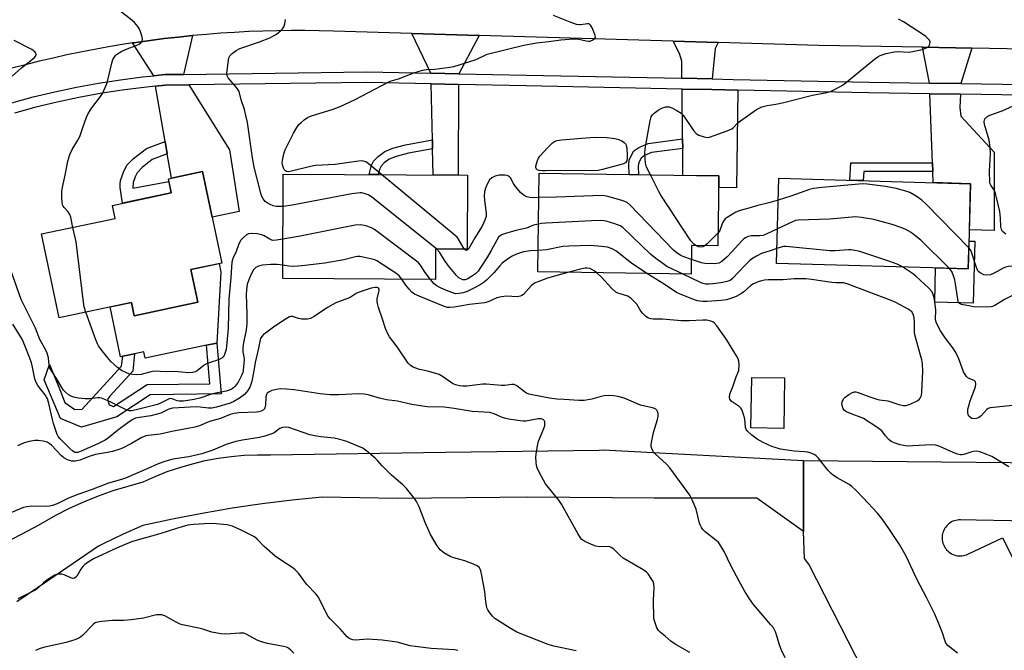
# Model space of a CAD drawing. Units: inches. Extents: x 1261764 to 1267764, y 517453 to 521453.
# Drawn here: x 1265470 to 1265814, y 518654 to 518874 of the extents above; entities that cross this region are included whole.
import ezdxf

# ---------------------------------------------------------------- set-up
doc = ezdxf.new("R2010")
doc.units = ezdxf.units.IN
doc.header["$MEASUREMENT"] = 0
for name, color, linetype in [('BLDG-Footprint', 5, 'Continuous'), ('CULTRL-Pad', 6, 'Continuous'), ('TRANS-Driveway', 251, 'Continuous'), ('TRANS-Non Street Sidewalk', 7, 'Continuous'), ('TRANS-Parking Lot', 4, 'Continuous'), ('TRANS-Road', 130, 'Continuous'), ('TRANS-Street Sidewalk', 7, 'Continuous'), ('Undefined', 1, 'Continuous')]:
    doc.layers.add(name, color=color, linetype=linetype)

msp = doc.modelspace()

# ---------------------------------------------------------------- linework, layer by layer
at = {"layer": 'BLDG-Footprint'}
for points, elevation in [([(1265531.77, 518775.36), (1265509.56, 518770.68), (1265508.59, 518775.31), (1265483.33, 518769.98), (1265477.16, 518799.23), (1265502.91, 518804.66), (1265501.94, 518809.23), (1265522.53, 518813.57), (1265521.49, 518818.52), (1265533.42, 518821.04), (1265540.17, 518789.08), (1265529.36, 518786.8)], 426.81), ([(1265626.07, 518819.78), (1265625.91, 518793.91), (1265614.89, 518793.97), (1265614.82, 518783.33), (1265561.45, 518783.66), (1265561.67, 518820.17)], 427.01), ([(1265713.9, 518819.53), (1265713.54, 518795.05), (1265704.31, 518795.18), (1265704.16, 518785.21), (1265650.55, 518786), (1265651.05, 518820.45)], 429.98), ([(1265801.84, 518816.79), (1265800.99, 518787.05), (1265733.96, 518788.96), (1265734.81, 518818.71)], 431.3), ([(1265736.78, 518748.96), (1265736.5, 518731.34), (1265725.07, 518731.52), (1265725.35, 518749.14)], 424.45)]:
    msp.add_lwpolyline(points, close=True, dxfattribs=dict(at, elevation=elevation))
at = {"layer": 'CULTRL-Pad'}
for points in [[(1265803.27, 518796.69), (1265802.66, 518775.05), (1265789.27, 518775.43), (1265789.61, 518787.38), (1265800.99, 518787.05), (1265801.27, 518796.74)], [(1265539.88, 518785.84), (1265538.44, 518761.13), (1265534.86, 518760.37), (1265513.4, 518755.84), (1265512.93, 518758.07), (1265509.69, 518757.39), (1265505.54, 518756.51), (1265504.81, 518756.36), (1265501.15, 518773.74), (1265508.59, 518775.31), (1265509.56, 518770.68), (1265531.77, 518775.37), (1265529.36, 518786.8), (1265539.24, 518788.88)]]:
    msp.add_lwpolyline(points, close=True, dxfattribs=at)
at = {"layer": 'TRANS-Driveway'}
for points in [[(1265526.8, 518854.97), (1265520.26, 518854.88), (1265516.39, 518854.49), (1265508.98, 518865.93), (1265510.29, 518866.13), (1265515.17, 518866.82), (1265520.07, 518867.45), (1265524.97, 518868.02), (1265529.88, 518868.52)], [(1265630.05, 518868.55), (1265622.95, 518855.21), (1265613.24, 518855.42), (1265606.53, 518869.24)], [(1265713.64, 518866.11), (1265712.56, 518863.96), (1265711.47, 518853.37), (1265700.97, 518853.59), (1265700.91, 518859.64), (1265700.09, 518862.24), (1265697.92, 518866.57)], [(1265802.21, 518864.11), (1265798.46, 518851.76), (1265787.45, 518851.93), (1265784.97, 518864.43)], [(1265521.12, 518827.17), (1265520.37, 518831.5), (1265517.02, 518850.81), (1265520.47, 518851.15), (1265528.6, 518851.27), (1265542.84, 518828.59), (1265546.28, 518807.09), (1265536.79, 518805.09), (1265533.42, 518821.04), (1265522.58, 518818.75)], [(1265622.93, 518851.48), (1265622.73, 518819.8), (1265614.02, 518819.85), (1265613.81, 518829.02), (1265613.75, 518832.1), (1265613.32, 518851.69)], [(1265720.45, 518849.46), (1265720, 518815.32), (1265713.84, 518815.41), (1265713.9, 518819.53), (1265701.32, 518819.71), (1265701.22, 518829.09), (1265701.19, 518832.46), (1265701.01, 518849.86), (1265711.39, 518849.64)], [(1265798.3, 518848.03), (1265798.09, 518843.41), (1265798.44, 518840.43), (1265810, 518827.76), (1265810.06, 518800.39), (1265801.38, 518800.64), (1265801.84, 518816.79), (1265788.71, 518817.17), (1265788.57, 518821.02), (1265788.46, 518824.03), (1265787.59, 518848.19)]]:
    msp.add_lwpolyline(points, close=True, dxfattribs=at)
at = {"layer": 'TRANS-Non Street Sidewalk'}
for points in [[(1265521.12, 518827.17), (1265515.79, 518825.23), (1265512.31, 518822.47), (1265510.61, 518820.61), (1265509.86, 518819.15), (1265509.17, 518817.26), (1265509.05, 518815.22), (1265521.69, 518817.56), (1265522.53, 518813.57), (1265509.75, 518810.87), (1265505.52, 518809.98), (1265504.68, 518815.46), (1265504.62, 518816.79), (1265504.76, 518817.95), (1265505.78, 518820.83), (1265507.04, 518823.23), (1265509.29, 518825.6), (1265513.89, 518829.13), (1265520.37, 518831.5)], [(1265613.81, 518829.02), (1265605.38, 518827.51), (1265601.05, 518826.33), (1265598.68, 518825.33), (1265596.94, 518824.06), (1265595.8, 518822.94), (1265595.24, 518821.71), (1265594.82, 518819.97), (1265591.7, 518819.99), (1265592.51, 518823.27), (1265593.16, 518824.71), (1265594.82, 518826.34), (1265597.18, 518828.04), (1265599.91, 518829.16), (1265604.31, 518830.41), (1265613.75, 518832.1)], [(1265701.22, 518829.09), (1265690.33, 518827.64), (1265687.86, 518826.63), (1265686.67, 518825.76), (1265685.9, 518824.19), (1265685.7, 518822.95), (1265685.83, 518819.94), (1265682.47, 518819.99), (1265682.36, 518823.48), (1265682.57, 518825), (1265683.41, 518827.04), (1265684.15, 518828.21), (1265685.93, 518829.48), (1265689.2, 518830.87), (1265701.19, 518832.46)], [(1265788.57, 518821.02), (1265764.51, 518821.01), (1265764.31, 518817.86), (1265759.62, 518818), (1265760.02, 518824.02), (1265788.46, 518824.03)], [(1265515.15, 518743.08), (1265503.52, 518735.4), (1265491.17, 518731.77), (1265491.15, 518731.78), (1265483.75, 518734.74), (1265478.06, 518748.31), (1265479.98, 518753.67), (1265483.78, 518744.3), (1265484.66, 518742.13), (1265485.37, 518740.38), (1265488.85, 518737.97), (1265491.41, 518738.04), (1265505.17, 518753.05), (1265505.54, 518756.51), (1265509.69, 518757.39), (1265509.04, 518751.3), (1265501, 518742.53), (1265500.25, 518741.45), (1265500.77, 518739.57), (1265502.27, 518738.92), (1265514.04, 518746.7), (1265536.03, 518746.95), (1265534.86, 518760.37), (1265538.44, 518761.13), (1265539.99, 518743.36)]]:
    msp.add_lwpolyline(points, close=True, dxfattribs=at)
at = {"layer": 'TRANS-Parking Lot'}
for points in [[(1265853.79, 518474.26, 0), (1265798.04, 518580.99, 0), (1265791.88, 518592.79, 0), (1265745.33, 518683.96, 0), (1265743.81, 518685.88, 0), (1265743.39, 518695.35, 0), (1265743.44, 518707.65, 0), (1265743.48, 518720.09, 0), (1265827.88, 518719.3, 0)], [(1265840.5, 518698.56, 0), (1265803.81, 518699.3, 0), (1265798.27, 518699.41, 0), (1265797.73, 518699.39, 0), (1265797.19, 518699.33, 0), (1265796.66, 518699.22, 0), (1265796.14, 518699.07, 0), (1265795.64, 518698.88, 0), (1265795.16, 518698.64, 0), (1265794.69, 518698.36, 0), (1265794.26, 518698.05, 0), (1265793.85, 518697.69, 0), (1265793.47, 518697.31, 0), (1265793.13, 518696.89, 0), (1265792.82, 518696.45, 0), (1265792.56, 518695.98, 0), (1265792.33, 518695.49, 0), (1265792.15, 518694.98, 0), (1265792.01, 518694.46, 0), (1265791.92, 518693.93, 0), (1265791.87, 518693.39, 0), (1265791.87, 518692.85, 0), (1265791.91, 518692.31, 0), (1265792, 518691.78, 0), (1265792.14, 518691.26, 0), (1265792.32, 518690.75, 0), (1265792.54, 518690.26, 0), (1265792.8, 518689.78, 0), (1265793.11, 518689.34, 0), (1265793.45, 518688.92, 0), (1265793.82, 518688.53, 0), (1265794.23, 518688.18, 0), (1265794.67, 518687.86, 0), (1265795.13, 518687.58, 0), (1265795.61, 518687.34, 0), (1265796.11, 518687.14, 0), (1265796.63, 518686.99, 0), (1265797.16, 518686.88, 0), (1265797.7, 518686.81, 0), (1265798.23, 518686.8, 0), (1265798.77, 518686.83, 0), (1265799.31, 518686.9, 0), (1265799.83, 518687.02, 0), (1265800.35, 518687.19, 0), (1265800.85, 518687.4, 0), (1265812.95, 518693.1, 0), (1265884, 518551.47, 0)]]:
    msp.add_polyline3d(points, dxfattribs=at)
at = {"layer": 'TRANS-Road'}
for points in [[(1265863.99, 518862.98), (1265802.21, 518864.11), (1265784.97, 518864.43), (1265748.76, 518865.09), (1265713.64, 518866.11), (1265697.92, 518866.57), (1265630.05, 518868.55), (1265606.53, 518869.24), (1265579.16, 518870.04), (1265574.22, 518870.17), (1265569.29, 518870.24), (1265564.36, 518870.25), (1265559.42, 518870.19), (1265554.49, 518870.07), (1265549.56, 518869.89), (1265544.63, 518869.64), (1265539.71, 518869.33), (1265534.79, 518868.95), (1265529.88, 518868.52), (1265524.97, 518868.02), (1265520.07, 518867.45), (1265515.17, 518866.82), (1265510.29, 518866.13), (1265508.98, 518865.93), (1265505.41, 518865.38), (1265500.54, 518864.56), (1265495.69, 518863.69), (1265490.85, 518862.74), (1265486.02, 518861.74), (1265481.2, 518860.67), (1265476.4, 518859.55), (1265471.61, 518858.36), (1265466.83, 518857.11)], [(1265450.79, 518684.39), (1265470.14, 518694.44), (1265476.08, 518697.53), (1265482.13, 518701.07), (1265487.01, 518703.51), (1265491.98, 518705.74), (1265497.05, 518707.78), (1265502.19, 518709.6), (1265507.4, 518711.21), (1265512.68, 518712.61), (1265516.85, 518714.52), (1265521.12, 518716.23), (1265525.47, 518717.72), (1265529.88, 518719), (1265534.35, 518720.07), (1265538.87, 518720.92), (1265543.42, 518721.54), (1265548, 518721.95), (1265552.59, 518722.13), (1265557.19, 518722.09), (1265618.38, 518722.98), (1265671.99, 518723.77), (1265673.45, 518723.8), (1265743.48, 518720.09), (1265743.44, 518707.65), (1265743.39, 518695.35), (1265727.12, 518706.99), (1265691.26, 518706.97), (1265647.1, 518707.27), (1265637.35, 518707.17), (1265601.51, 518706.8), (1265575.24, 518707.27), (1265564.72, 518706.24), (1265554.22, 518704.95), (1265543.76, 518703.42), (1265533.33, 518701.65), (1265522.95, 518699.63), (1265512.62, 518697.37), (1265505.73, 518694.37), (1265498.95, 518691.14), (1265497.06, 518690.17), (1265479.4, 518678.05), (1265468.51, 518670.79)]]:
    msp.add_lwpolyline(points, dxfattribs=at)
at = {"layer": 'TRANS-Street Sidewalk'}
for points in [[(1265466.75, 518845.03), (1265474.26, 518847.07), (1265481.83, 518848.9), (1265489.44, 518850.52), (1265497.1, 518851.93), (1265504.79, 518853.12), (1265512.51, 518854.11), (1265516.39, 518854.49), (1265520.26, 518854.88), (1265526.8, 518854.97), (1265590.81, 518855.9), (1265613.24, 518855.42), (1265622.95, 518855.21), (1265646.57, 518854.71), (1265700.97, 518853.59), (1265711.47, 518853.37), (1265718.88, 518853.22), (1265766.33, 518852.24), (1265787.45, 518851.93), (1265798.46, 518851.76), (1265834.5, 518851.22)], [(1265834.42, 518847.49), (1265798.3, 518848.03), (1265787.59, 518848.19), (1265766.26, 518848.51), (1265760.26, 518848.64), (1265720.45, 518849.46), (1265711.39, 518849.64), (1265701.01, 518849.86), (1265646.49, 518850.98), (1265622.93, 518851.48), (1265613.32, 518851.69), (1265590.79, 518852.17), (1265528.6, 518851.27), (1265520.47, 518851.15), (1265517.02, 518850.81), (1265512.93, 518850.4), (1265505.31, 518849.43), (1265497.72, 518848.25), (1265490.17, 518846.86), (1265482.65, 518845.26), (1265475.19, 518843.46), (1265467.77, 518841.45)]]:
    msp.add_lwpolyline(points, dxfattribs=at)
at = {"layer": 'Undefined'}
for points, elevation in [([(1265488.16, 518801.55), (1265487.4, 518805.11), (1265487.07, 518806.08), (1265486.48, 518806.93), (1265485.04, 518808.53), (1265484.74, 518808.96), (1265484.52, 518809.45), (1265484.36, 518810.29), (1265484.24, 518812.06), (1265484.23, 518813.84), (1265484.36, 518814.96), (1265485.6, 518820.3), (1265486.33, 518824.64), (1265487.02, 518827), (1265487.83, 518828.69), (1265489.84, 518832), (1265490.54, 518833.31), (1265491.67, 518836.36), (1265492.85, 518839.99), (1265493.44, 518841.32), (1265494.72, 518843.29), (1265497.82, 518847.22), (1265498.49, 518848.3), (1265498.99, 518849.32), (1265499.89, 518851.42), (1265500.27, 518852.5), (1265501.85, 518859.31), (1265502.12, 518860.13), (1265502.51, 518860.89), (1265503.02, 518861.56), (1265503.42, 518861.92), (1265504.31, 518862.54), (1265505.25, 518863.06), (1265507.12, 518863.94), (1265510.27, 518865.02), (1265511.27, 518865.49), (1265511.86, 518865.99), (1265512.16, 518866.38), (1265512.36, 518866.82), (1265512.41, 518867.35), (1265512.22, 518868.48), (1265511.69, 518870.2), (1265511.3, 518870.99), (1265510.78, 518871.72), (1265509.62, 518873.08), (1265508.78, 518873.91), (1265504.02, 518877.5)], 426), ([(1265561.6, 518808.87), (1265560.19, 518808.78), (1265559.12, 518808.83), (1265558.09, 518809.05), (1265557.03, 518809.49), (1265556.04, 518810.05), (1265555.36, 518810.62), (1265554.64, 518811.47), (1265554.17, 518812.33), (1265553.81, 518813.44), (1265551.47, 518822.59), (1265550.92, 518825.81), (1265549.12, 518838.22), (1265548.74, 518840.14), (1265548.1, 518842.69), (1265546.99, 518846.08), (1265546.37, 518848.49), (1265546.09, 518849.27), (1265545.34, 518850.38), (1265542.41, 518853.73), (1265542.03, 518854.46), (1265541.94, 518855.26), (1265542.14, 518857.26), (1265542.68, 518860.71), (1265542.98, 518861.47), (1265543.74, 518862.3), (1265545.18, 518863.36), (1265546.49, 518864.05), (1265553.31, 518866.35), (1265556.91, 518867.79), (1265558.26, 518868.42), (1265559.23, 518869.04), (1265560.8, 518870.31), (1265561.4, 518870.91), (1265561.85, 518871.6), (1265562.17, 518872.68), (1265562.37, 518874.11)], 428), ([(1265596.02, 518819.96), (1265591.26, 518823.9), (1265590.54, 518824.39), (1265589.72, 518824.69), (1265588.89, 518824.74), (1265587.16, 518824.57), (1265579.83, 518823.45), (1265572.94, 518823.13), (1265571.12, 518822.79), (1265564.55, 518821.11), (1265563.43, 518820.96), (1265562.82, 518821.06), (1265562.44, 518821.28), (1265561.95, 518821.77), (1265561.7, 518822.19), (1265561.33, 518823.45), (1265561.28, 518823.98), (1265561.35, 518824.86), (1265561.84, 518827.19), (1265562.29, 518828.6), (1265565.27, 518834.42), (1265566.44, 518836.46), (1265567.09, 518837.42), (1265567.87, 518838.22), (1265568.98, 518839.09), (1265570.14, 518839.88), (1265571.18, 518840.36), (1265579.1, 518842.82), (1265580.95, 518843.48), (1265582.82, 518844.28), (1265587.05, 518846.26), (1265595.84, 518850.99), (1265599.01, 518852.58), (1265599.84, 518852.86), (1265601.97, 518853.38), (1265607.23, 518855.54), (1265610.29, 518856.4), (1265611.7, 518856.65), (1265614.59, 518856.81), (1265616.34, 518856.99), (1265619.82, 518857.45), (1265621.25, 518857.75), (1265628.75, 518860.04), (1265629.8, 518860.48), (1265631.92, 518861.6), (1265632.93, 518861.99), (1265645.72, 518865.17), (1265650.16, 518865.95), (1265654.44, 518866.41), (1265658.67, 518867), (1265663.04, 518867.43), (1265664.49, 518867.42), (1265667.46, 518866.69), (1265668.3, 518866.58), (1265668.85, 518866.61), (1265669.62, 518866.87), (1265670.46, 518867.46), (1265670.7, 518867.84), (1265670.68, 518868.54), (1265670.21, 518869.85), (1265669.48, 518871.44), (1265669.05, 518872.12), (1265668.69, 518872.46), (1265668.41, 518872.58), (1265667.93, 518872.64), (1265665.47, 518872.28), (1265664.96, 518872.28), (1265664.12, 518872.44), (1265661.92, 518873.19), (1265656.1, 518875.53)], 430), ([(1265689.91, 518819.88), (1265688.6, 518822.58), (1265688.22, 518823.94), (1265688.07, 518825.61), (1265688.03, 518827.28), (1265688.14, 518828.94), (1265688.35, 518830.36), (1265689.85, 518838.75), (1265690.24, 518840.13), (1265690.66, 518840.82), (1265691.26, 518841.42), (1265692.66, 518842.46), (1265693.9, 518843.21), (1265695.16, 518843.59), (1265696.45, 518843.61), (1265697.47, 518843.32), (1265699.21, 518842.39), (1265700.63, 518841.47), (1265701.43, 518840.7), (1265704.97, 518835.36), (1265705.89, 518834.3), (1265706.84, 518833.76), (1265708.7, 518833.12), (1265709.77, 518832.95), (1265710.61, 518833.08), (1265716.78, 518835.29), (1265718.39, 518836), (1265719.01, 518836.46), (1265720.51, 518838.05), (1265721.4, 518838.76), (1265727.06, 518842.65), (1265728.85, 518843.59), (1265730.79, 518844.12), (1265733.74, 518844.58), (1265736.61, 518845.16), (1265746.63, 518847.73), (1265751.56, 518848.64), (1265752.85, 518849.04), (1265754.45, 518849.76), (1265756.27, 518850.68), (1265757.26, 518851.32), (1265768.25, 518860.28), (1265769.41, 518861.14), (1265770.16, 518861.55), (1265772.33, 518862.22), (1265775.1, 518862.87), (1265776.25, 518862.93), (1265780.35, 518862.74), (1265783.26, 518863.27), (1265785, 518863.68), (1265786.11, 518864.08), (1265786.84, 518864.52), (1265787.25, 518864.86), (1265787.63, 518865.47), (1265787.67, 518866.17), (1265787.42, 518866.87), (1265786.9, 518867.54), (1265786.02, 518868.32), (1265778.35, 518873.36), (1265776.6, 518874.22)], 432), ([(1265466.96, 518854.38), (1265470.23, 518857.25), (1265474.55, 518860.78), (1265475.04, 518861.36), (1265475.26, 518861.95), (1265475.19, 518862.35), (1265474.91, 518862.75), (1265473.82, 518863.64), (1265467.63, 518866.78)], 424), ([(1265814.1, 518799.22), (1265812.99, 518800.14), (1265812.58, 518800.77), (1265812.39, 518801.67), (1265812.25, 518804.8), (1265812.02, 518807.03), (1265810.92, 518811.94), (1265810.53, 518813.32), (1265810.24, 518814.06), (1265809.89, 518814.72), (1265808.83, 518816.25), (1265808.64, 518816.74), (1265808.53, 518817.28), (1265808.47, 518821.06), (1265808.72, 518827.37), (1265808.69, 518829.4), (1265808.31, 518832), (1265806.66, 518837.45), (1265806.58, 518838.51), (1265806.82, 518839.41), (1265807.14, 518839.83), (1265807.54, 518840.19), (1265808.5, 518840.75), (1265812.84, 518842.23), (1265822.81, 518846.76)], 434), ([(1265625, 518793.92), (1265624.5, 518794.64), (1265622.93, 518797.44), (1265622.41, 518798.11), (1265621.77, 518798.73), (1265596.02, 518819.96)], 430), ([(1265650.93, 518811.94), (1265648.94, 518811.9), (1265647.81, 518811.96), (1265646.75, 518812.23), (1265645.78, 518812.69), (1265644.7, 518813.64), (1265642.77, 518815.83), (1265642.08, 518816.84), (1265641.06, 518818.8), (1265640.74, 518819.19), (1265640.34, 518819.47), (1265639.86, 518819.62), (1265639.06, 518819.73), (1265637.09, 518819.74), (1265635.73, 518819.44), (1265634.48, 518818.85), (1265633.67, 518818.12), (1265633.07, 518817.13), (1265632.3, 518815.22), (1265631.99, 518813.9), (1265631.87, 518812.56), (1265631.91, 518810.89), (1265632.48, 518807.46), (1265632.58, 518806.36), (1265632.49, 518805.39), (1265632.07, 518804.02), (1265631.12, 518801.91), (1265628.57, 518797.84), (1265626.46, 518794.12), (1265625.96, 518793.59), (1265625.62, 518793.48), (1265625.38, 518793.56), (1265625, 518793.92)], 430), ([(1265705.8, 518795.16), (1265705, 518795.74), (1265704.09, 518796.89), (1265693.58, 518812.8), (1265692.83, 518814.08), (1265689.91, 518819.88)], 432), ([(1265801.2, 518794.42), (1265786.3, 518809.62), (1265784.82, 518811), (1265782.76, 518812.45), (1265780.57, 518813.69), (1265779.19, 518814.17), (1265775.8, 518815.08), (1265772.04, 518815.83), (1265765.69, 518816.59), (1265764.24, 518816.69), (1265762.76, 518816.63), (1265749.96, 518815.49), (1265746.9, 518815.1), (1265745.52, 518814.81), (1265739.03, 518812.39), (1265734.59, 518811.01)], 432), ([(1265615.31, 518793.97), (1265592.49, 518812.16), (1265591.26, 518812.94), (1265589.93, 518813.42), (1265589.11, 518813.57), (1265588.52, 518813.59), (1265585.55, 518813.22), (1265564.72, 518809.26), (1265561.6, 518808.87)], 428), ([(1265704.24, 518790.35), (1265701.62, 518791.24), (1265700.54, 518791.71), (1265699.33, 518792.48), (1265697.98, 518793.55), (1265682.88, 518809.24), (1265681.79, 518810.22), (1265681.04, 518810.63), (1265679.64, 518811.08), (1265675.03, 518812.33), (1265673.88, 518812.6), (1265673.01, 518812.7), (1265657.09, 518812.1), (1265650.93, 518811.94)], 430), ([(1265734.59, 518811.01), (1265731.32, 518810.05), (1265727.43, 518809.23), (1265724.29, 518808.26), (1265721.29, 518807.48), (1265719.82, 518806.89), (1265716.77, 518805.01), (1265716.07, 518804.48), (1265715.68, 518804.07), (1265715.17, 518803.16), (1265714.22, 518800.5), (1265713.61, 518799.6)], 432), ([(1265794.33, 518787.24), (1265784.37, 518797.12), (1265782.84, 518798.4), (1265781.02, 518799.73), (1265779.01, 518800.88), (1265777.42, 518801.54), (1265774.39, 518802.52), (1265768.04, 518804.32), (1265763.71, 518805.01), (1265761.67, 518805.18), (1265752.54, 518804.43), (1265741.55, 518804.02), (1265740.69, 518803.88), (1265739.6, 518803.51), (1265734.31, 518801.04)], 430), ([(1265613.05, 518783.34), (1265611.18, 518785.81), (1265609.58, 518788.33), (1265608.86, 518789.18), (1265608.21, 518789.77), (1265593.47, 518800.79), (1265592.45, 518801.37), (1265590.48, 518802.02), (1265589.34, 518802.31), (1265588.47, 518802.44), (1265586.79, 518802.31), (1265567.58, 518798.51), (1265561.53, 518797.42)], 426), ([(1265650.79, 518802.7), (1265649.11, 518802.26), (1265646.62, 518801.28), (1265642.97, 518800.45), (1265639.33, 518799.43), (1265638.24, 518799.06), (1265637.51, 518798.67), (1265636.91, 518798.08), (1265636.23, 518797.12), (1265634.29, 518793.51), (1265632.97, 518791.27), (1265630.59, 518787.49), (1265629.74, 518786.3), (1265628.84, 518785.35), (1265627.8, 518784.58), (1265626.15, 518783.62), (1265625.2, 518783.27), (1265624.37, 518783.25), (1265623.65, 518783.51), (1265623.03, 518783.93), (1265622.23, 518784.73), (1265619.31, 518788.22), (1265618.01, 518790.04), (1265616.25, 518792.9), (1265615.31, 518793.97)], 428), ([(1265701.33, 518785.25), (1265695.73, 518787.93), (1265694.23, 518788.89), (1265691.79, 518790.61), (1265689.95, 518792.13), (1265680.3, 518801.44), (1265679.36, 518802.09), (1265677.52, 518802.82), (1265674.52, 518803.74), (1265673.69, 518803.85), (1265672.56, 518803.88), (1265669.41, 518803.8), (1265653.41, 518802.97), (1265651.93, 518802.87), (1265650.79, 518802.7)], 428), ([(1265492.7, 518771.96), (1265492.13, 518773.83), (1265491.82, 518775.47), (1265489.25, 518796.49), (1265488.16, 518801.55)], 426), ([(1265561.53, 518797.42), (1265559.26, 518797.02), (1265557.93, 518797.01), (1265556.9, 518797.37), (1265554.93, 518798.58), (1265554.16, 518798.95), (1265552.51, 518799.26), (1265550.54, 518799.38), (1265549.47, 518799.24), (1265548.77, 518798.89), (1265547.71, 518798.03), (1265546.8, 518797.02), (1265546.17, 518795.77), (1265545.09, 518792.81), (1265544.07, 518790.74), (1265543.88, 518790.23), (1265543.71, 518789.38), (1265543.37, 518784.06), (1265542.64, 518776.41), (1265542.36, 518766.31), (1265541.86, 518760.02), (1265541.65, 518758.89), (1265541.28, 518757.52), (1265540.96, 518756.76), (1265540.68, 518756.34), (1265540.17, 518755.84), (1265539.77, 518755.57), (1265538.97, 518755.22), (1265536.1, 518754.38), (1265535, 518753.96), (1265534.05, 518753.36), (1265531.58, 518751.47), (1265530.89, 518751.07), (1265529.89, 518750.83), (1265528.56, 518750.76), (1265523.59, 518751.18), (1265520.77, 518751.14), (1265516.48, 518751.26), (1265515.35, 518751.07), (1265512.01, 518750.16), (1265510.39, 518750.01), (1265508.99, 518750.1), (1265507.89, 518750.3), (1265506.6, 518750.82), (1265505.1, 518751.6), (1265503.7, 518752.54), (1265501.39, 518754.71), (1265498.33, 518758.42), (1265497.08, 518760.16), (1265496.69, 518760.88), (1265496.14, 518762.22), (1265492.7, 518771.96)], 426), ([(1265734.31, 518801.04), (1265730.37, 518799.12), (1265729.31, 518798.73), (1265728.19, 518798.54), (1265725.17, 518798.54), (1265724.14, 518798.33), (1265723.17, 518797.94), (1265722.59, 518797.55), (1265721.96, 518796.97), (1265718.28, 518792.85), (1265716.72, 518791.25), (1265714.85, 518789.59), (1265713.85, 518789.05), (1265712.45, 518788.86), (1265708.97, 518788.92), (1265707.82, 518789.16), (1265704.24, 518790.35)], 430), ([(1265713.61, 518799.6), (1265709.74, 518795.8), (1265708.93, 518795.11)], 432), ([(1265688.64, 518785.44), (1265683.29, 518788.99), (1265677.9, 518793.4), (1265676.61, 518794.09), (1265674.94, 518794.64), (1265672.89, 518794.91), (1265669.06, 518795.23), (1265661.41, 518794.98), (1265659.37, 518794.81), (1265653.61, 518793.65), (1265650.66, 518793.47)], 426), ([(1265708.93, 518795.11), (1265708.31, 518794.79), (1265707.54, 518794.67), (1265706.79, 518794.78), (1265705.8, 518795.16)], 432), ([(1265778.02, 518787.7), (1265776.15, 518788.65), (1265773.56, 518789.6), (1265763.79, 518792.93), (1265762.68, 518793.24), (1265761.33, 518793.49), (1265759.97, 518793.65), (1265759.11, 518793.66), (1265754.46, 518793.3), (1265752.63, 518793.31), (1265737.34, 518794.88), (1265736.47, 518794.85), (1265735.92, 518794.74), (1265734.11, 518794.13)], 428), ([(1265603.13, 518783.4), (1265602.18, 518784.61), (1265601.3, 518785.36), (1265594.39, 518789.89), (1265593.6, 518790.24), (1265592.76, 518790.48), (1265588.42, 518791.31), (1265587.6, 518791.34), (1265586.88, 518791.25), (1265582.84, 518790.24), (1265576.14, 518788.99), (1265569.14, 518788.17), (1265566.8, 518787.95), (1265564.76, 518787.92), (1265563.62, 518788), (1265561.48, 518788.31)], 424), ([(1265650.66, 518793.47), (1265648.09, 518793.32), (1265645.62, 518792.95), (1265643.19, 518792.14), (1265641.4, 518791.32), (1265639.51, 518790.11), (1265638.19, 518789.04), (1265637.18, 518788.02), (1265635.22, 518785.71), (1265633.65, 518784.04), (1265632.63, 518783.05), (1265631.8, 518782.4), (1265630.47, 518781.52), (1265628.75, 518780.58), (1265625.91, 518779.18), (1265624.56, 518778.69), (1265623.12, 518778.41), (1265621.98, 518778.36), (1265620.87, 518778.64), (1265619.23, 518779.28), (1265616.77, 518780.3), (1265615.46, 518780.95), (1265614.39, 518781.82), (1265613.05, 518783.34)], 426), ([(1265734.11, 518794.13), (1265732.14, 518793.41), (1265728.81, 518792.36), (1265727.06, 518791.49), (1265725.62, 518790.63), (1265724.72, 518789.93), (1265723.04, 518788.34), (1265718.67, 518783.66), (1265717.77, 518783), (1265716.74, 518782.62), (1265714.53, 518782.16), (1265711.87, 518781.79), (1265710.45, 518781.65), (1265709.31, 518781.7), (1265708.42, 518781.93), (1265707.48, 518782.32), (1265701.33, 518785.25)], 428), ([(1265821.84, 518787.75), (1265820.39, 518787.94), (1265818.6, 518788.02), (1265816.22, 518788.03), (1265815.06, 518787.92), (1265813.99, 518787.65), (1265813.2, 518787.34), (1265810.08, 518785.59), (1265808.72, 518785), (1265807.44, 518784.79), (1265806.42, 518784.95), (1265805.17, 518785.61), (1265804.74, 518785.97), (1265804.4, 518786.41), (1265803.93, 518787.48), (1265802.15, 518792.89), (1265801.77, 518793.67), (1265801.2, 518794.42)], 432), ([(1265561.48, 518788.31), (1265559.48, 518788.55), (1265557.26, 518788.61), (1265554.39, 518788.31), (1265553, 518788), (1265552.06, 518787.51), (1265551.28, 518786.71), (1265550.68, 518785.71), (1265549.8, 518783.84), (1265549.08, 518781.65), (1265548.76, 518779.69), (1265548.72, 518778.08), (1265548.89, 518771.25), (1265548.86, 518767.87), (1265548.65, 518765.75), (1265547.67, 518760.66), (1265547.47, 518759.24), (1265547.52, 518758.09), (1265547.88, 518756.28), (1265547.96, 518755.41), (1265547.89, 518753.95), (1265547.64, 518751.63), (1265547.47, 518750.82), (1265547.11, 518749.83), (1265545.85, 518747.51), (1265544.84, 518746.11), (1265544.26, 518745.5), (1265543.81, 518745.19), (1265543.07, 518744.83), (1265541.75, 518744.38), (1265536.93, 518743.36), (1265532.55, 518741.85), (1265530.56, 518741.44), (1265526.73, 518740.88), (1265525.29, 518740.79), (1265524.62, 518740.91), (1265522.77, 518741.69), (1265522.01, 518741.75), (1265521.26, 518741.48), (1265519.01, 518740.21), (1265517.73, 518739.68), (1265510.2, 518737.76), (1265508.56, 518737.48), (1265507.83, 518737.52), (1265506.74, 518737.87), (1265501.41, 518740.5), (1265499.26, 518741.44), (1265498.17, 518741.83), (1265497.61, 518741.95), (1265496.86, 518741.99), (1265494.09, 518741.71), (1265492.4, 518741.65), (1265491.25, 518741.72), (1265490.08, 518741.9), (1265488.35, 518742.26), (1265487.52, 518742.54), (1265486.59, 518743.08), (1265485.53, 518743.94), (1265484.84, 518744.72), (1265484.23, 518745.6), (1265482.45, 518748.76), (1265480.13, 518752.39), (1265479.8, 518753.37), (1265479.58, 518755.93), (1265479.15, 518757.56), (1265478.52, 518758.88), (1265476.63, 518762.42), (1265475.04, 518766.31), (1265470.02, 518776.39), (1265466.6, 518786.28)], 424), ([(1265661.39, 518785.84), (1265653.97, 518783.74), (1265650.98, 518782.69), (1265649.66, 518782.14), (1265648.94, 518781.69), (1265648.28, 518781.1), (1265645.56, 518778.14), (1265644.98, 518777.69), (1265644.48, 518777.48), (1265643.38, 518777.29), (1265639.6, 518777.47), (1265637.91, 518777.33), (1265636.27, 518776.96), (1265633.25, 518775.56), (1265632.01, 518775.17), (1265626.67, 518774.58), (1265621.31, 518773.65), (1265619.88, 518773.5), (1265619.04, 518773.56), (1265617.65, 518774.01), (1265609.12, 518777.49), (1265607.53, 518778.26), (1265606.63, 518778.94), (1265605.62, 518779.95), (1265604.49, 518781.4), (1265603.13, 518783.4)], 424), ([(1265671.17, 518785.7), (1265670.24, 518786.41), (1265669.5, 518786.85), (1265668.72, 518787.14), (1265667.75, 518787.29), (1265667.16, 518787.26), (1265666.03, 518787.06), (1265661.39, 518785.84)], 424), ([(1265797.2, 518652.86), (1265794, 518655.42), (1265793.21, 518656.37), (1265792.77, 518657.37), (1265791.99, 518659.91), (1265791.11, 518662.31), (1265789.3, 518666.47), (1265786.45, 518672.23), (1265783.18, 518678.4), (1265779.34, 518686.68), (1265777.01, 518690.76), (1265773.02, 518696.77), (1265770.76, 518699.87), (1265769.25, 518701.71), (1265764.29, 518707.09), (1265761.8, 518709.6), (1265760.31, 518711.03), (1265759.41, 518711.74), (1265755.17, 518714.09), (1265753.96, 518714.88), (1265753.06, 518715.58), (1265752.06, 518716.67), (1265748.5, 518721.08), (1265747.89, 518721.71), (1265747.43, 518722.05), (1265746.12, 518722.69), (1265745, 518723.02), (1265743.83, 518723.16), (1265740.21, 518723.37), (1265737.67, 518723.69), (1265735.43, 518724.11), (1265732.4, 518725.01), (1265729.33, 518726.4), (1265727.2, 518727.56), (1265725.41, 518728.93), (1265723.76, 518730.51), (1265723.45, 518730.96), (1265723.18, 518731.69), (1265722.9, 518734.63), (1265722.36, 518736.58), (1265721.85, 518737.91), (1265721.56, 518738.37), (1265720.97, 518738.93), (1265718.85, 518740.35), (1265718.21, 518740.89), (1265717.73, 518741.55), (1265717.53, 518742.28), (1265717.7, 518743.31), (1265718.82, 518746.17), (1265719.87, 518749.36), (1265720.54, 518750.77), (1265720.81, 518751.52), (1265721, 518753.48), (1265720.88, 518754.86), (1265720.57, 518755.65), (1265720.02, 518756.67), (1265716.53, 518762.43), (1265713.11, 518767.11), (1265712.17, 518768.17), (1265711.74, 518768.49), (1265711.01, 518768.82), (1265709.66, 518769.1), (1265708.22, 518769.11), (1265703.45, 518768.91), (1265700.69, 518768.91), (1265694.15, 518769.49), (1265690.92, 518769.49), (1265690.09, 518769.62), (1265689.3, 518769.86), (1265688.36, 518770.43), (1265687.34, 518771.4), (1265686.64, 518772.28), (1265685.15, 518774.66), (1265684.4, 518775.52), (1265683.16, 518776.7), (1265682.49, 518777.21), (1265682, 518777.47), (1265679.32, 518778.28), (1265678.59, 518778.57), (1265677.91, 518778.96), (1265676.49, 518780.24), (1265672.9, 518784.1), (1265671.17, 518785.7)], 424), ([(1265815.14, 518717.88), (1265809.28, 518721.47), (1265807.47, 518722.26), (1265805.07, 518723.12), (1265803.96, 518723.32), (1265802.79, 518723.24), (1265801.92, 518723.05), (1265799.42, 518722.21), (1265798.86, 518722.12), (1265798.33, 518722.14), (1265797.26, 518722.36), (1265795.67, 518722.86), (1265791.04, 518724.99), (1265789.65, 518725.47), (1265788.18, 518725.55), (1265781.59, 518725.2), (1265779.8, 518725.17), (1265777.25, 518725.56), (1265775.06, 518726.25), (1265774.06, 518726.77), (1265773.2, 518727.48), (1265772.04, 518728.7), (1265770.82, 518730.43), (1265769.45, 518731.54), (1265764.39, 518734.75), (1265763.62, 518735.1), (1265760.42, 518736.25), (1265758.5, 518737.09), (1265757.79, 518737.55), (1265757.3, 518738.2), (1265756.95, 518739.27), (1265756.86, 518740.1), (1265757.04, 518740.89), (1265757.45, 518741.62), (1265758.02, 518742.26), (1265759.23, 518743.14), (1265760.53, 518743.86), (1265761.29, 518744.06), (1265761.76, 518744.05), (1265762.51, 518743.86), (1265766.3, 518742.46), (1265769.11, 518741.53), (1265769.95, 518741.36), (1265772.89, 518740.99), (1265776.78, 518739.64), (1265778.2, 518739.36), (1265779.32, 518739.36), (1265780.72, 518739.8), (1265783.16, 518740.96), (1265783.86, 518741.47), (1265784.2, 518741.88), (1265784.65, 518742.86), (1265784.82, 518744), (1265785.1, 518751.33), (1265785.03, 518753.93), (1265784.78, 518755.31), (1265784.35, 518756.95), (1265782.34, 518763.96), (1265782.18, 518765.1), (1265782.17, 518768.25), (1265782.05, 518769.97), (1265781.75, 518771.28), (1265781.3, 518771.99), (1265780.75, 518772.47), (1265780.03, 518772.92), (1265775.68, 518775.26), (1265774.06, 518776.05), (1265758.74, 518781.86), (1265757.41, 518782.13), (1265754.77, 518782.15), (1265753.38, 518782.25), (1265746.28, 518783.33), (1265744.24, 518783.51), (1265740.22, 518783.6), (1265736.37, 518783.19), (1265731.05, 518783.17), (1265729.85, 518783.07), (1265728.72, 518782.88), (1265727.59, 518782.54), (1265725.96, 518781.84), (1265725.01, 518781.19), (1265722.62, 518779.08), (1265721.71, 518778.39), (1265719.88, 518777.45), (1265717.71, 518776.54), (1265716.36, 518776.19), (1265714.68, 518775.99), (1265709.78, 518775.67), (1265708.31, 518775.65), (1265707.2, 518775.74), (1265706.41, 518775.9), (1265705.3, 518776.26), (1265700.96, 518778), (1265699.1, 518778.82), (1265694.71, 518781.67), (1265688.64, 518785.44)], 426), ([(1265819.79, 518739.69), (1265809.82, 518738.67), (1265808.69, 518738.5), (1265807.91, 518738.23), (1265807.47, 518737.91), (1265805.5, 518735.73), (1265804.59, 518735.04), (1265803.81, 518734.73), (1265803.03, 518734.64), (1265802.28, 518734.81), (1265801.79, 518735.08), (1265801.22, 518735.64), (1265801.02, 518736.13), (1265800.88, 518736.95), (1265800.9, 518738.1), (1265801.17, 518739.25), (1265801.72, 518740.96), (1265803.52, 518745.88), (1265803.67, 518746.92), (1265803.53, 518747.58), (1265803.07, 518748.01), (1265801.52, 518748.65), (1265800.86, 518749.03), (1265800.44, 518749.41), (1265799.91, 518750.11), (1265799.37, 518751.12), (1265797.69, 518755.61), (1265796.66, 518757.89), (1265795.57, 518759.51), (1265792.88, 518762.94), (1265791.33, 518765.39), (1265790.36, 518767.17), (1265789.8, 518768.48), (1265789.59, 518769.49), (1265789.68, 518772.66), (1265789.23, 518776.41), (1265788.91, 518777.78), (1265788.34, 518779), (1265787.19, 518780.31), (1265782.66, 518784.53), (1265781.5, 518785.41), (1265778.02, 518787.7)], 428), ([(1265821.71, 518779.1), (1265820.79, 518779.06), (1265819.92, 518778.92), (1265818.48, 518778.56), (1265817.36, 518778.16), (1265813.63, 518776.33), (1265810.27, 518774.24), (1265809.51, 518773.9), (1265808.96, 518773.76), (1265807.53, 518773.67), (1265802.87, 518773.84), (1265801.73, 518773.98), (1265798.68, 518774.58), (1265797.98, 518774.91), (1265797.75, 518775.14), (1265797.52, 518775.61), (1265797.31, 518776.44), (1265796.57, 518781.81), (1265796.28, 518783.26), (1265795.85, 518784.58), (1265795.33, 518785.86), (1265794.89, 518786.58), (1265794.33, 518787.24)], 430), ([(1265736.97, 518651.19), (1265735.61, 518654.09), (1265734.93, 518656.05), (1265734.05, 518659.23), (1265733.59, 518660.33), (1265732.9, 518661.63), (1265732.05, 518662.78), (1265725.93, 518669.88), (1265724.54, 518671.8), (1265722.81, 518674.62), (1265720.92, 518677.97), (1265718, 518683.47), (1265715.75, 518688.35), (1265714.11, 518691), (1265713.59, 518691.66), (1265712.97, 518692.23), (1265709.1, 518695.17), (1265708.26, 518695.98), (1265707.74, 518696.67), (1265707.39, 518697.43), (1265707.14, 518698.24), (1265705.96, 518703.09), (1265704.58, 518706.38), (1265703.76, 518707.96), (1265696.75, 518717.61), (1265695.54, 518718.88), (1265691.62, 518722.42), (1265691.06, 518723.07), (1265690.78, 518723.53), (1265690.45, 518724.27), (1265690.23, 518725.04), (1265690.19, 518725.58), (1265690.28, 518726.43), (1265691.06, 518729.86), (1265692.4, 518734.48), (1265692.63, 518735.65), (1265692.61, 518736.49), (1265692.43, 518737.28), (1265692.19, 518737.72), (1265691.84, 518738.03), (1265691.4, 518738.27), (1265690.65, 518738.53), (1265687.99, 518739.06), (1265686.42, 518739.48), (1265680.81, 518741.85), (1265678.51, 518742.47), (1265677.06, 518742.73), (1265675.36, 518742.81), (1265673.74, 518742.66), (1265672.69, 518742.44), (1265669.49, 518741.51), (1265666.83, 518741.11), (1265664.92, 518741.13), (1265659.82, 518741.47), (1265657.19, 518741.57), (1265654.7, 518741.91), (1265648.61, 518743.03), (1265647.43, 518743.34), (1265646.64, 518743.69), (1265645.89, 518744.13), (1265643.27, 518746.21), (1265642.81, 518746.47), (1265642.32, 518746.61), (1265641.54, 518746.64), (1265639.11, 518746.36), (1265637.94, 518746.33), (1265632.6, 518746.73), (1265631.41, 518746.75), (1265625.77, 518746.07), (1265624.36, 518746.06), (1265623.23, 518746.17), (1265621.82, 518746.52), (1265620.76, 518746.96), (1265617.32, 518749.48), (1265616.07, 518750.14), (1265612.5, 518751.18), (1265608.85, 518752.05), (1265607.06, 518752.69), (1265606.06, 518753.31), (1265605.3, 518754.16), (1265601.41, 518759.84), (1265598.82, 518763.3), (1265597.93, 518764.84), (1265597.4, 518766.17), (1265596.29, 518769.46), (1265594.92, 518773.58), (1265594.54, 518774.97), (1265594.46, 518775.77), (1265594.5, 518776.56), (1265595.08, 518779), (1265595.16, 518779.5), (1265595.12, 518779.95), (1265594.93, 518780.28), (1265594.76, 518780.41), (1265594.31, 518780.54), (1265593.77, 518780.55), (1265592.37, 518780.26), (1265588.2, 518778.88), (1265587.17, 518778.4), (1265584.97, 518777.06), (1265579.96, 518775.14), (1265577.16, 518773.51), (1265572.5, 518770.4), (1265571.22, 518769.74), (1265570.12, 518769.53), (1265568.11, 518769.49), (1265567, 518769.68), (1265564.88, 518770.43), (1265564.37, 518770.44), (1265563.86, 518770.3), (1265562.61, 518769.6), (1265558.67, 518766.98), (1265555.41, 518764.63), (1265554.77, 518764.07), (1265554.2, 518763.44), (1265553.73, 518762.74), (1265553.54, 518762.27), (1265553.03, 518759.32), (1265551.78, 518754.37), (1265551.33, 518751.44), (1265550.61, 518747.81), (1265550.34, 518746.7), (1265549.98, 518745.73), (1265549.31, 518744.6), (1265548.05, 518743.18), (1265546.38, 518741.93), (1265544.36, 518740.67), (1265543.11, 518740.18), (1265538.28, 518738.73), (1265536.64, 518738.38), (1265535.56, 518738.36), (1265532.61, 518738.73), (1265531.2, 518738.81), (1265525.04, 518738.55), (1265522.99, 518738.39), (1265521.65, 518738.03), (1265518.81, 518736.7), (1265517.12, 518736.15), (1265515.38, 518735.76), (1265511.38, 518735.18), (1265509.98, 518734.85), (1265509.06, 518734.48), (1265507.82, 518733.68), (1265503.77, 518730.62), (1265500.63, 518728.03), (1265499.43, 518727.22), (1265496.83, 518725.89), (1265490.98, 518723.32), (1265489.9, 518722.94), (1265489.25, 518722.89), (1265488.86, 518722.97), (1265488, 518723.47), (1265486.95, 518724.42), (1265483.65, 518727.7), (1265483.03, 518728.52), (1265482.67, 518729.23), (1265481.39, 518733.01), (1265481, 518734.39), (1265479.75, 518740.06), (1265479.23, 518741.67), (1265478.48, 518743.08), (1265475.92, 518746.26), (1265475.21, 518747.54), (1265474.88, 518748.66), (1265474.06, 518752.71), (1265473.68, 518754.2), (1265473.11, 518755.88), (1265471.39, 518760.32), (1265470.37, 518762.51), (1265467.14, 518767.78)], 422), ([(1265703.72, 518653.03), (1265698.54, 518656.02), (1265697.09, 518657.01), (1265695.08, 518658.77), (1265693.35, 518660.12), (1265692.76, 518660.73), (1265692.2, 518661.7), (1265691.66, 518663.02), (1265691.31, 518664.11), (1265691.16, 518664.96), (1265690.98, 518671.39), (1265691.23, 518675.67), (1265691.15, 518677.05), (1265690.87, 518677.84), (1265690.47, 518678.6), (1265689.21, 518680.53), (1265688.58, 518681.11), (1265687.6, 518681.78), (1265680.44, 518685.98), (1265679.35, 518686.9), (1265677.12, 518689.12), (1265676.24, 518689.78), (1265675.76, 518689.96), (1265675.25, 518690.03), (1265672.18, 518690), (1265670.81, 518690.2), (1265669.36, 518690.77), (1265667.04, 518691.87), (1265666.01, 518692.56), (1265665.47, 518693.16), (1265664.57, 518694.63), (1265658.92, 518704.84), (1265657.9, 518706.24), (1265653.25, 518711.94), (1265651.17, 518715.78), (1265650.32, 518717.61), (1265650.12, 518718.42), (1265650, 518719.54), (1265649.95, 518721.23), (1265650.02, 518722.37), (1265650.5, 518725.22), (1265650.88, 518726.91), (1265652.65, 518731.24), (1265652.99, 518732.32), (1265653.05, 518732.84), (1265652.99, 518733.59), (1265652.83, 518734.04), (1265652.47, 518734.45), (1265651.81, 518734.66), (1265650.77, 518734.68), (1265646.37, 518733.85), (1265645.51, 518733.81), (1265644.4, 518733.92), (1265640.38, 518734.57), (1265639, 518734.86), (1265637.94, 518735.25), (1265635.35, 518736.46), (1265633.81, 518736.92), (1265627.64, 518737.25), (1265621.35, 518738.31), (1265617.82, 518738.75), (1265611.96, 518738.9), (1265610.3, 518739.05), (1265606.55, 518739.72), (1265601.53, 518740.82), (1265597.75, 518741.3), (1265595.22, 518741.92), (1265591.32, 518743.04), (1265589.86, 518743.29), (1265587.89, 518743.37), (1265581.11, 518743), (1265578.01, 518743.03), (1265574.53, 518743.44), (1265565.43, 518744.82), (1265562.77, 518745.05), (1265560.67, 518745.12), (1265559.29, 518744.97), (1265557.69, 518744.58), (1265556.68, 518744.11), (1265556.08, 518743.59), (1265555.8, 518743.15), (1265555.58, 518742.4), (1265555.44, 518739.59), (1265555.25, 518738.52), (1265555.05, 518738.11), (1265554.77, 518737.79), (1265553.91, 518737.29), (1265553.14, 518737.06), (1265552.27, 518736.96), (1265546.17, 518736.71), (1265544.5, 518736.53), (1265543.11, 518736.13), (1265539.66, 518734.81), (1265535.9, 518733.74), (1265532.37, 518732.28), (1265530.75, 518731.79), (1265528.29, 518731.24), (1265522.67, 518730.26), (1265518.63, 518729.35), (1265514.48, 518728.9), (1265513.61, 518728.72), (1265512.25, 518728.16), (1265508.62, 518726.07), (1265505.51, 518724.47), (1265504.17, 518723.93), (1265501.96, 518723.24), (1265500.21, 518722.88), (1265496.01, 518722.18), (1265494.22, 518721.66), (1265491.78, 518720.65), (1265490.65, 518720.27), (1265488.9, 518719.91), (1265487.76, 518719.9), (1265486.22, 518720.35), (1265485.02, 518721), (1265484.15, 518721.8), (1265480.67, 518725.43), (1265479.81, 518726.11), (1265479.1, 518726.52), (1265477.75, 518726.92), (1265476.06, 518727.13), (1265474.88, 518727.05), (1265472.81, 518726.73), (1265471.09, 518726.32), (1265468.74, 518725.22)], 420), ([(1265664.03, 518653.64), (1265656.22, 518655.24), (1265654.2, 518655.83), (1265643.21, 518660.21), (1265640.66, 518661.69), (1265635.56, 518664.94), (1265634.72, 518665.76), (1265633.78, 518666.92), (1265633.14, 518667.91), (1265632.83, 518668.68), (1265632.44, 518670.87), (1265632.1, 518674.3), (1265631.05, 518679.9), (1265630.66, 518681.64), (1265630.46, 518682.17), (1265630.17, 518682.63), (1265629.4, 518683.32), (1265628.15, 518683.97), (1265625.1, 518685.03), (1265621.3, 518686.13), (1265619.99, 518686.6), (1265617.79, 518687.89), (1265616.46, 518688.93), (1265615.44, 518690.3), (1265613.07, 518694.25), (1265611.24, 518698.49), (1265609.08, 518703.95), (1265608.17, 518705.83), (1265607.51, 518706.82), (1265604.68, 518710.31), (1265603.48, 518711.63), (1265599.51, 518715.05), (1265597.38, 518717.04), (1265596.15, 518718.28), (1265594.62, 518720.13), (1265593.8, 518720.97), (1265590.86, 518723.41), (1265589.41, 518724.39), (1265583.88, 518726.7), (1265581.39, 518727.49), (1265579.4, 518727.9), (1265574.74, 518728.37), (1265572.69, 518728.68), (1265570.98, 518729.14), (1265563.64, 518731.62), (1265562.48, 518731.75), (1265561.33, 518731.61), (1265560.4, 518731.24), (1265558.42, 518729.82), (1265557.69, 518729.41), (1265555.2, 518728.57), (1265553.31, 518728.11), (1265547.46, 518727.23), (1265545.03, 518726.72), (1265541.74, 518725.75), (1265537.05, 518723.7), (1265533.23, 518722.42), (1265528.68, 518721.45), (1265523.02, 518720.58), (1265520.25, 518719.79), (1265517.94, 518718.93), (1265514.37, 518717.3), (1265506.56, 518713.94), (1265505.16, 518713.48), (1265500.63, 518712.25), (1265494.58, 518709.93), (1265489.82, 518708.23), (1265486.65, 518706.92), (1265482.64, 518705), (1265481.02, 518704.41), (1265479.95, 518704.17), (1265478.6, 518704.01), (1265473.76, 518704.17), (1265472.05, 518703.95), (1265470.93, 518703.67), (1265465.31, 518701.39)], 418), ([(1265622.61, 518653.75), (1265621.47, 518653.94), (1265613.33, 518654.42), (1265607.72, 518655.11), (1265605.98, 518655.42), (1265601.41, 518656.64), (1265596.22, 518657.35), (1265591.21, 518657.72), (1265586.78, 518657.34), (1265585.96, 518657.45), (1265585.23, 518657.71), (1265584.55, 518658.08), (1265583.92, 518658.56), (1265581.58, 518661.34), (1265578.09, 518664.81), (1265577.33, 518665.66), (1265576.58, 518666.89), (1265574.58, 518671.21), (1265573.87, 518672.5), (1265573.15, 518673.38), (1265569.8, 518676.9), (1265566.95, 518680.82), (1265565.81, 518681.99), (1265564.95, 518682.64), (1265561.41, 518684.92), (1265558.85, 518686.72), (1265554.93, 518690.11), (1265552.51, 518692.68), (1265551.57, 518693.44), (1265547.19, 518695.72), (1265543.95, 518697.17), (1265542.03, 518697.6), (1265538.2, 518697.99), (1265535.82, 518698.08), (1265534.12, 518698.03), (1265530.41, 518697.78), (1265528.35, 518697.49), (1265524.38, 518696.4), (1265518.47, 518694.5), (1265510.57, 518692.33), (1265508.61, 518691.66), (1265503.36, 518689.46), (1265496.85, 518686.53), (1265495.53, 518685.88), (1265493.79, 518684.83), (1265492.36, 518683.85), (1265491.56, 518683.06), (1265490.88, 518682.15), (1265489.5, 518679.67), (1265489.17, 518679.32), (1265488.75, 518679.05), (1265488.09, 518678.95), (1265487.41, 518679.09), (1265485.08, 518680.14), (1265484.28, 518680.39), (1265483.2, 518680.41), (1265482.4, 518680.26), (1265481.88, 518680.08), (1265480.63, 518679.39), (1265478.72, 518678.11), (1265477.83, 518677.39), (1265475.73, 518675.39), (1265474.99, 518674.87), (1265474.22, 518674.44), (1265468.91, 518671.85)], 416), ([(1265565.31, 518652.81), (1265564.3, 518653.89), (1265563.43, 518654.54), (1265562.72, 518654.87), (1265561.73, 518655.17), (1265556.14, 518656.23), (1265553.99, 518656.77), (1265552.47, 518657.4), (1265548.91, 518659.37), (1265547.85, 518659.79), (1265546.45, 518659.85), (1265541.57, 518659.44), (1265539.83, 518659.54), (1265536.63, 518660.12), (1265533.57, 518661.17), (1265532.14, 518661.56), (1265526.45, 518662.7), (1265525.62, 518662.97), (1265524.28, 518663.6), (1265520.26, 518665.86), (1265519.22, 518666.21), (1265518.41, 518666.26), (1265517.32, 518666.19), (1265512.85, 518665.11), (1265508.51, 518664.48), (1265505.77, 518664.27), (1265502.03, 518664.25), (1265498.21, 518663.88), (1265496.77, 518663.68), (1265495.97, 518663.42), (1265495.3, 518662.95), (1265491.53, 518659.04), (1265490.9, 518658.48), (1265490.2, 518658.03), (1265488.86, 518657.51), (1265485.79, 518656.61), (1265478.3, 518654.97), (1265476.69, 518654.41), (1265475.11, 518653.76)], 414)]:
    msp.add_lwpolyline(points, dxfattribs=dict(at, elevation=elevation))
at = {"layer": 'Undefined', "elevation": 432}
msp.add_lwpolyline([(1265653.24, 518821.27), (1265652.06, 518821.29), (1265651.02, 518821.43), (1265650.36, 518821.66), (1265650.08, 518821.9), (1265649.89, 518822.41), (1265649.92, 518822.93), (1265650.48, 518824.9), (1265650.86, 518825.71), (1265651.34, 518826.42), (1265654.06, 518829.44), (1265655.73, 518831.04), (1265656.43, 518831.51), (1265657.19, 518831.86), (1265658.86, 518832.16), (1265668.84, 518832.96), (1265670.6, 518833.01), (1265674.69, 518832.92), (1265677.56, 518832.61), (1265678.94, 518832.26), (1265679.92, 518831.78), (1265680.81, 518831.18), (1265681.31, 518830.63), (1265681.5, 518830.15), (1265681.67, 518829.04), (1265681.8, 518826.7), (1265681.81, 518825.56), (1265681.7, 518824.77), (1265681.51, 518824.4), (1265681.18, 518824.09), (1265680.55, 518823.74), (1265679.76, 518823.46), (1265673.22, 518821.71), (1265671.67, 518821.45)], close=True, dxfattribs=at)

doc.saveas('drawing.dxf')
